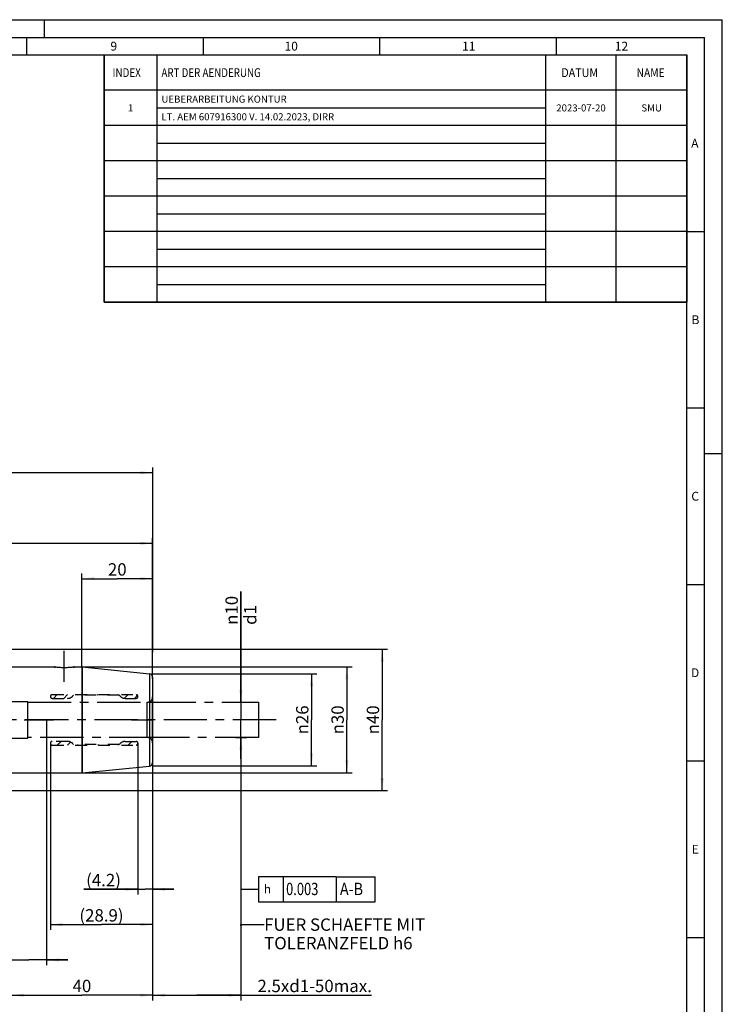
# Model space of a CAD drawing. Units: millimetres. Extents: x 0 to 594, y 0 to 420.
# Drawn here: x 395 to 594, y 141 to 420 of the extents above; entities that cross this region are included whole.
import ezdxf

# ---------------------------------------------------------------- set-up
doc = ezdxf.new("R2010")
doc.units = ezdxf.units.MM
doc.header["$LTSCALE"] = 32.67
for name, pattern in [('CENTER', [0.6, 0.375, -0.075, 0.075, -0.075]), ('HIDDEN', [0.2, 0.1, -0.1]), ('PHANTOM', [0.8, 0.45, -0.05, 0.1, -0.05, 0.1, -0.05])]:
    doc.linetypes.add(name, pattern=pattern)
doc.layers.get('0').update_dxf_attribs({"linetype": 'CONTINUOUS'})
for name, color, linetype in [('606331806-000-01-ED1_CL', 7, 'CONTINUOUS'), ('606331806-000-01-ED1_FORMAT', 7, 'CONTINUOUS'), ('606967809-000_AXIS', 7, 'CONTINUOUS'), ('606967809-000_CL', 7, 'CONTINUOUS'), ('606967809-000_DIM', 7, 'CONTINUOUS'), ('606967809-000_HL', 7, 'CONTINUOUS'), ('606968008-000_DIM', 7, 'CONTINUOUS'), ('606968008-000_HL', 7, 'CONTINUOUS'), ('606969007-000_AXIS', 7, 'CONTINUOUS'), ('606969007-000_DIM', 7, 'CONTINUOUS'), ('606969007-000_HL', 7, 'CONTINUOUS'), ('CURVES', 7, 'CONTINUOUS'), ('DRW_SKE_ED1_FADE_IN', 7, 'CONTINUOUS')]:
    doc.layers.add(name, color=color, linetype=linetype)
doc.styles.get("Standard").update_dxf_attribs({"font": 'TXT.SHX', "width": 0.7})
doc.styles.add('TEXTSTYLE_2', font='gdt', dxfattribs={"width": 0.7})
doc.dimstyles.new('DIMSTYLE_1', dxfattribs={"dimtxt": 3.5, "dimasz": 3.5, "dimexe": 1.5, "dimexo": 0, "dimgap": 0.875, "dimtad": 1, "dimdec": 3, "dimdsep": 46, "dimtxsty": 'STANDARD', "dimblk": '_FILLED', "dimblk1": '_FILLED', "dimblk2": '_FILLED', "dimcen": 0.09, "dimclrt": 2, "dimadec": 3, "dimazin": 2, "dimtp": 0.1, "dimtm": 0.1, "dimtfac": 1, "dimtdec": 3, "dimtofl": 0, "dimtmove": 0, "dimatfit": 3, "dimldrblk": '_FILLED', "dimfxl": 1, "dimtolj": 1, "dimarcsym": 0})
doc.dimstyles.new('DIMSTYLE_2', dxfattribs={"dimtxt": 3.5, "dimasz": 3.5, "dimexe": 1.5, "dimexo": 0, "dimgap": 0.875, "dimtad": 1, "dimdec": 1, "dimdsep": 46, "dimtxsty": 'STANDARD', "dimblk": '_FILLED', "dimblk1": '_FILLED', "dimblk2": '_FILLED', "dimcen": 0.09, "dimclrt": 2, "dimadec": 3, "dimazin": 2, "dimtp": 0.1, "dimtm": 0.1, "dimtfac": 1, "dimtdec": 1, "dimtofl": 0, "dimtmove": 0, "dimatfit": 3, "dimldrblk": '_FILLED', "dimfxl": 1, "dimtolj": 1, "dimarcsym": 0})
doc.dimstyles.new('DIMSTYLE_3', dxfattribs={"dimtxt": 3.5, "dimasz": 3.5, "dimexe": 1.5, "dimexo": 0, "dimgap": 0.875, "dimtad": 1, "dimdec": 1, "dimdsep": 46, "dimtxsty": 'STANDARD', "dimblk": '_FILLED', "dimblk1": '_FILLED', "dimblk2": '_FILLED', "dimcen": 0.09, "dimclrt": 2, "dimadec": 3, "dimazin": 2, "dimtp": 0.05, "dimtm": 0.05, "dimtfac": 1, "dimtdec": 1, "dimtofl": 0, "dimtmove": 0, "dimatfit": 3, "dimldrblk": '_FILLED', "dimfxl": 1, "dimtolj": 1, "dimarcsym": 0})
doc.dimstyles.new('DIMSTYLE_4', dxfattribs={"dimtxt": 3.5, "dimasz": 3.5, "dimexe": 1.5, "dimexo": 0, "dimgap": 0.875, "dimtad": 1, "dimdec": 3, "dimdsep": 46, "dimtxsty": 'STANDARD', "dimblk": '_FILLED', "dimblk1": '_FILLED', "dimblk2": '_FILLED', "dimcen": 0.09, "dimclrt": 2, "dimadec": 3, "dimazin": 2, "dimtp": 0.2, "dimtm": 0.2, "dimtfac": 1, "dimtdec": 3, "dimtofl": 0, "dimtmove": 0, "dimatfit": 3, "dimldrblk": '_FILLED', "dimfxl": 1, "dimtolj": 1, "dimarcsym": 0})
doc.dimstyles.new('DIMSTYLE_5', dxfattribs={"dimtxt": 3.5, "dimasz": 3.5, "dimexe": 1.5, "dimexo": 0, "dimgap": 0.875, "dimtad": 1, "dimdec": 3, "dimdsep": 46, "dimtxsty": 'STANDARD', "dimblk": '_FILLED', "dimblk1": '_FILLED', "dimblk2": '_FILLED', "dimcen": 0.09, "dimclrt": 2, "dimadec": 3, "dimazin": 2, "dimtp": 0.15, "dimtm": 0.15, "dimtfac": 1, "dimtdec": 3, "dimtofl": 0, "dimtmove": 0, "dimatfit": 3, "dimldrblk": '_FILLED', "dimfxl": 1, "dimtolj": 1, "dimarcsym": 0})
doc.dimstyles.get("Standard").update_dxf_attribs({"dimtxt": 3.5, "dimasz": 3.5, "dimexe": 1.5, "dimexo": 0, "dimtad": 1, "dimdec": 3, "dimdsep": 46, "dimtxsty": 'STANDARD', "dimblk": '_FILLED', "dimblk1": '_FILLED', "dimblk2": '_FILLED', "dimcen": 0.09, "dimclrt": 2, "dimadec": 3, "dimazin": 2, "dimtol": 1, "dimtp": 0.005, "dimtm": 0.005, "dimtfac": 1, "dimtdec": 3, "dimtofl": 0, "dimtmove": 0, "dimatfit": 3, "dimldrblk": '_FILLED', "dimfxl": 1, "dimtolj": 1, "dimarcsym": 0})

# ---------------------------------------------------------------- blocks, each defined once
blk = doc.blocks.new('CHANGEBLOCK_BL6', base_point=(501.5, 375))
at = {"layer": '606331806-000-01-ED1_FORMAT', "color": 7, "linetype": 'CONTINUOUS'}
for p, q in [((419, 340), (419, 410)), ((434, 340), (434, 410)), ((544, 340), (544, 410)), ((564, 340), (564, 410)), ((584, 400), (419, 400)), ((584, 390), (419, 390)), ((584, 380), (419, 380)), ((584, 370), (419, 370)), ((584, 360), (419, 360)), ((584, 350), (419, 350)), ((584, 340), (419, 340))]:
    blk.add_line(p, q, dxfattribs=at)
at = {"layer": '606331806-000-01-ED1_FORMAT', "color": 2, "linetype": 'CONTINUOUS'}
for s, width, p in [('INDEX', 0.819048, (421.38, 403.75)), ('ART DER AENDERUNG', 0.810924, (435.23, 403.75)), ('DATUM', 0.890476, (548.43, 403.75)), ('NAME', 0.85119, (569.74, 403.75))]:
    blk.add_text(s, height=2.5, dxfattribs=dict(at, width=width)).set_placement(p)
blk = doc.blocks.new('_FILLED')
at = {"color": 0, "linetype": 'BYBLOCK'}
blk.add_solid([(0, 0), (-1, 0.125), (-1, -0.125)], dxfattribs=at)
blk = doc.blocks.new('*D0')
at = {"layer": '606969007-000_DIM', "color": 3, "linetype": 'CONTINUOUS'}
for p, q in [((392.72, 221.65), (392.72, 152.15)), ((402.72, 221.65), (402.72, 152.15)), ((392.72, 153.65), (384.01, 153.65)), ((384.01, 153.65), (397.72, 153.65)), ((408.72, 153.65), (397.72, 153.65)), ((402.72, 153.65), (408.72, 153.65))]:
    blk.add_line(p, q, dxfattribs=at)
at = {"layer": '606969007-000_DIM', "color": 3, "linetype": 'CONTINUOUS', "xscale": 3.5, "yscale": 3.5, "zscale": 3.5}
blk.add_blockref('_FILLED', (392.72, 153.65), dxfattribs=at)
at = {"layer": '606969007-000_DIM', "color": 3, "linetype": 'CONTINUOUS', "xscale": 3.5, "yscale": 3.5, "zscale": 3.5, "rotation": 180}
blk.add_blockref('_FILLED', (402.72, 153.65), dxfattribs=at)
at = {"layer": '606969007-000_DIM', "color": 2, "linetype": 'CONTINUOUS', "insert": (388.76, 158.02), "char_height": 3.5, "width": 46.375, "attachment_point": 3, "line_spacing_factor": 0.9}
blk.add_mtext('10\\PVERSTELLWEG', dxfattribs=at)
blk = doc.blocks.new('*D1')
at = {"layer": '606968008-000_DIM', "color": 3, "linetype": 'CONTINUOUS'}
for p, q in [((403.78, 215.02), (403.78, 162.15)), ((432.72, 209.61), (432.72, 162.15)), ((403.78, 163.65), (418.25, 163.65)), ((432.72, 163.65), (418.25, 163.65))]:
    blk.add_line(p, q, dxfattribs=at)
at = {"layer": '606968008-000_DIM', "color": 3, "linetype": 'CONTINUOUS', "xscale": 3.5, "yscale": 3.5, "zscale": 3.5, "rotation": 180}
blk.add_blockref('_FILLED', (403.78, 163.65), dxfattribs=at)
at = {"layer": '606968008-000_DIM', "color": 3, "linetype": 'CONTINUOUS', "xscale": 3.5, "yscale": 3.5, "zscale": 3.5}
blk.add_blockref('_FILLED', (432.72, 163.65), dxfattribs=at)
at = {"layer": '606968008-000_DIM', "color": 2, "linetype": 'CONTINUOUS', "insert": (418.25, 168.02), "char_height": 3.5, "width": 19.875, "attachment_point": 2, "line_spacing_factor": 0.9}
blk.add_mtext('(28.9)', dxfattribs=at)
blk = doc.blocks.new('*D2')
at = {"layer": '606968008-000_DIM', "color": 3, "linetype": 'CONTINUOUS'}
for p, q in [((428.56, 215.02), (428.56, 172.15)), ((432.72, 209.83), (432.72, 172.15)), ((428.56, 173.65), (413.26, 173.65)), ((413.26, 173.65), (430.64, 173.65)), ((438.72, 173.65), (430.64, 173.65)), ((432.72, 173.65), (438.72, 173.65))]:
    blk.add_line(p, q, dxfattribs=at)
at = {"layer": '606968008-000_DIM', "color": 3, "linetype": 'CONTINUOUS', "xscale": 3.5, "yscale": 3.5, "zscale": 3.5}
blk.add_blockref('_FILLED', (428.56, 173.65), dxfattribs=at)
at = {"layer": '606968008-000_DIM', "color": 3, "linetype": 'CONTINUOUS', "xscale": 3.5, "yscale": 3.5, "zscale": 3.5, "rotation": 180}
blk.add_blockref('_FILLED', (432.72, 173.65), dxfattribs=at)
at = {"layer": '606968008-000_DIM', "color": 2, "linetype": 'CONTINUOUS', "insert": (423.76, 178.02), "char_height": 3.5, "width": 15.75, "attachment_point": 3, "line_spacing_factor": 0.9}
blk.add_mtext('(4.2)', dxfattribs=at)
blk = doc.blocks.new('*D3')
at = {"layer": '606968008-000_DIM', "color": 3, "linetype": 'CONTINUOUS'}
for p, q in [((457.72, 226.65), (457.72, 257.99)), ((457.72, 257.99), (457.72, 221.65)), ((456.22, 226.65), (459, 226.65)), ((457.72, 210.65), (457.72, 221.65)), ((456.22, 216.65), (459.41, 216.65)), ((457.72, 216.65), (457.72, 210.65))]:
    blk.add_line(p, q, dxfattribs=at)
at = {"layer": '606968008-000_DIM', "color": 3, "linetype": 'CONTINUOUS', "xscale": 3.5, "yscale": 3.5, "zscale": 3.5}
for p, rotation in [((457.72, 226.65), 270), ((457.72, 216.65), 90)]:
    blk.add_blockref('_FILLED', p, dxfattribs=dict(at, rotation=rotation))
at = {"layer": '606968008-000_DIM', "color": 2, "linetype": 'CONTINUOUS', "insert": (453.35, 248.57), "char_height": 3.5, "width": 14.125, "attachment_point": 1, "rotation": 90, "line_spacing_factor": 0.9, "style": 'TEXTSTYLE_2'}
blk.add_mtext('{\\fgdt;n}\\fTXT.SHX;10\\Pd1', dxfattribs=at)
blk = doc.blocks.new('*D4')
at = {"layer": '606968008-000_DIM', "color": 3, "linetype": 'CONTINUOUS'}
for p, q in [((457.72, 216.65), (457.72, 142.15)), ((432.72, 209.68), (432.72, 142.15)), ((432.72, 143.65), (445.22, 143.65)), ((457.72, 143.65), (445.22, 143.65)), ((445.22, 143.65), (494.66, 143.65))]:
    blk.add_line(p, q, dxfattribs=at)
at = {"layer": '606968008-000_DIM', "color": 3, "linetype": 'CONTINUOUS', "xscale": 3.5, "yscale": 3.5, "zscale": 3.5, "rotation": 180}
blk.add_blockref('_FILLED', (432.72, 143.65), dxfattribs=at)
at = {"layer": '606968008-000_DIM', "color": 3, "linetype": 'CONTINUOUS', "xscale": 3.5, "yscale": 3.5, "zscale": 3.5}
blk.add_blockref('_FILLED', (457.72, 143.65), dxfattribs=at)
at = {"layer": '606968008-000_DIM', "color": 2, "linetype": 'CONTINUOUS', "insert": (462.41, 148.02), "char_height": 3.5, "width": 48.375, "attachment_point": 1, "line_spacing_factor": 0.9}
blk.add_mtext('2.5xd1-50max.', dxfattribs=at)
blk = doc.blocks.new('GEOM_TOLERANCE_SYMBOLS_BL10', base_point=(476.72, 173.65))
at = {"layer": '606331806-000-01-ED1_CL', "color": 3, "linetype": 'CONTINUOUS'}
for p, q in [((462.72, 177.15), (462.72, 170.15)), ((484.72, 177.15), (462.72, 177.15)), ((469.72, 177.15), (469.72, 170.15)), ((484.72, 177.15), (484.72, 170.15)), ((484.72, 177.15), (495.72, 177.15)), ((495.72, 170.15), (495.72, 177.15)), ((457.72, 173.65), (462.72, 173.65)), ((462.72, 170.15), (484.72, 170.15)), ((484.72, 170.15), (495.72, 170.15))]:
    blk.add_line(p, q, dxfattribs=at)
at = {"layer": '606331806-000-01-ED1_CL', "color": 2, "linetype": 'CONTINUOUS', "style": 'TEXTSTYLE_2'}
blk.add_text('h', height=2.4, dxfattribs=at).set_placement((464.22, 172.55))
at = {"layer": '606331806-000-01-ED1_CL', "color": 2, "linetype": 'CONTINUOUS'}
for s, width, p in [('0.003', 0.766667, (470.51, 172.01)), ('A-B', 0.849206, (485.76, 172))]:
    blk.add_text(s, height=3.5, dxfattribs=dict(at, width=width)).set_placement(p)
blk = doc.blocks.new('*D5')
at = {"layer": '606967809-000_DIM', "color": 3, "linetype": 'CONTINUOUS'}
for p, q in [((272.72, 252.34), (272.72, 293.15)), ((432.72, 293.15), (432.72, 240.84)), ((272.72, 291.65), (352.72, 291.65)), ((432.72, 291.65), (352.72, 291.65))]:
    blk.add_line(p, q, dxfattribs=at)
at = {"layer": '606967809-000_DIM', "color": 3, "linetype": 'CONTINUOUS', "xscale": 3.5, "yscale": 3.5, "zscale": 3.5, "rotation": 180}
blk.add_blockref('_FILLED', (272.72, 291.65), dxfattribs=at)
at = {"layer": '606967809-000_DIM', "color": 3, "linetype": 'CONTINUOUS', "xscale": 3.5, "yscale": 3.5, "zscale": 3.5}
blk.add_blockref('_FILLED', (432.72, 291.65), dxfattribs=at)
at = {"layer": '606967809-000_DIM', "color": 2, "linetype": 'CONTINUOUS', "insert": (352.72, 296.02), "char_height": 3.5, "width": 11.25, "attachment_point": 2, "line_spacing_factor": 0.9}
blk.add_mtext('160', dxfattribs=at)
blk = doc.blocks.new('*D6')
at = {"layer": '606967809-000_DIM', "color": 3, "linetype": 'CONTINUOUS'}
for p, q in [((392.72, 221.65), (392.72, 142.15)), ((432.72, 209.57), (432.72, 142.15)), ((392.72, 143.65), (412.72, 143.65)), ((432.72, 143.65), (412.72, 143.65))]:
    blk.add_line(p, q, dxfattribs=at)
at = {"layer": '606967809-000_DIM', "color": 3, "linetype": 'CONTINUOUS', "xscale": 3.5, "yscale": 3.5, "zscale": 3.5, "rotation": 180}
blk.add_blockref('_FILLED', (392.72, 143.65), dxfattribs=at)
at = {"layer": '606967809-000_DIM', "color": 3, "linetype": 'CONTINUOUS', "xscale": 3.5, "yscale": 3.5, "zscale": 3.5}
blk.add_blockref('_FILLED', (432.72, 143.65), dxfattribs=at)
at = {"layer": '606967809-000_DIM', "color": 2, "linetype": 'CONTINUOUS', "insert": (412.72, 148.02), "char_height": 3.5, "width": 8.25, "attachment_point": 2, "line_spacing_factor": 0.9}
blk.add_mtext('40', dxfattribs=at)
blk = doc.blocks.new('*D8')
at = {"layer": '606967809-000_DIM', "color": 3, "linetype": 'CONTINUOUS'}
for p, q in [((314.03, 241.65), (499.22, 241.65)), ((497.72, 241.65), (497.72, 221.65)), ((497.72, 201.65), (497.72, 221.65)), ((314.03, 201.65), (499.22, 201.65))]:
    blk.add_line(p, q, dxfattribs=at)
at = {"layer": '606967809-000_DIM', "color": 3, "linetype": 'CONTINUOUS', "xscale": 3.5, "yscale": 3.5, "zscale": 3.5}
for p, rotation in [((497.72, 241.65), 90), ((497.72, 201.65), 270)]:
    blk.add_blockref('_FILLED', p, dxfattribs=dict(at, rotation=rotation))
at = {"layer": '606967809-000_DIM', "color": 2, "linetype": 'CONTINUOUS', "insert": (493.35, 221.65), "char_height": 3.5, "width": 15.25, "attachment_point": 2, "rotation": 90, "line_spacing_factor": 0.9, "style": 'TEXTSTYLE_2'}
blk.add_mtext('{\\fgdt;n}\\fTXT.SHX;40', dxfattribs=at)
blk = doc.blocks.new('*D9')
at = {"layer": '606967809-000_DIM', "color": 3, "linetype": 'CONTINUOUS'}
for p, q in [((412.67, 236.65), (489.22, 236.65)), ((487.72, 236.65), (487.72, 221.65)), ((487.72, 206.65), (487.72, 221.65)), ((412.68, 206.65), (489.22, 206.65))]:
    blk.add_line(p, q, dxfattribs=at)
at = {"layer": '606967809-000_DIM', "color": 3, "linetype": 'CONTINUOUS', "xscale": 3.5, "yscale": 3.5, "zscale": 3.5}
for p, rotation in [((487.72, 236.65), 90), ((487.72, 206.65), 270)]:
    blk.add_blockref('_FILLED', p, dxfattribs=dict(at, rotation=rotation))
at = {"layer": '606967809-000_DIM', "color": 2, "linetype": 'CONTINUOUS', "insert": (483.35, 221.65), "char_height": 3.5, "width": 14.875, "attachment_point": 2, "rotation": 90, "line_spacing_factor": 0.9, "style": 'TEXTSTYLE_2'}
blk.add_mtext('{\\fgdt;n}\\fTXT.SHX;30', dxfattribs=at)
blk = doc.blocks.new('*D10')
at = {"layer": '606967809-000_DIM', "color": 3, "linetype": 'CONTINUOUS'}
for p, q in [((317.72, 236.65), (317.72, 273.15)), ((317.72, 271.65), (375.22, 271.65)), ((432.72, 271.65), (375.22, 271.65)), ((432.72, 233.35), (432.72, 273.15))]:
    blk.add_line(p, q, dxfattribs=at)
at = {"layer": '606967809-000_DIM', "color": 3, "linetype": 'CONTINUOUS', "xscale": 3.5, "yscale": 3.5, "zscale": 3.5}
for p, rotation in [((317.72, 271.65), 180), ((432.72, 271.65), 360)]:
    blk.add_blockref('_FILLED', p, dxfattribs=dict(at, rotation=rotation))
at = {"layer": '606967809-000_DIM', "color": 2, "linetype": 'CONTINUOUS', "insert": (375.22, 276.02), "char_height": 3.5, "width": 9.75, "attachment_point": 2, "line_spacing_factor": 0.9}
blk.add_mtext('115', dxfattribs=at)
blk = doc.blocks.new('*D11')
at = {"layer": '606967809-000_DIM', "color": 3, "linetype": 'CONTINUOUS'}
for p, q in [((432.72, 234.65), (479.22, 234.65)), ((477.72, 234.65), (477.72, 221.65)), ((477.72, 208.65), (477.72, 221.65)), ((432.72, 208.65), (479.22, 208.65))]:
    blk.add_line(p, q, dxfattribs=at)
at = {"layer": '606967809-000_DIM', "color": 3, "linetype": 'CONTINUOUS', "xscale": 3.5, "yscale": 3.5, "zscale": 3.5}
for p, rotation in [((477.72, 234.65), 90), ((477.72, 208.65), 270)]:
    blk.add_blockref('_FILLED', p, dxfattribs=dict(at, rotation=rotation))
at = {"layer": '606967809-000_DIM', "color": 2, "linetype": 'CONTINUOUS', "insert": (473.35, 221.65), "char_height": 3.5, "width": 15.25, "attachment_point": 2, "rotation": 90, "line_spacing_factor": 0.9, "style": 'TEXTSTYLE_2'}
blk.add_mtext('{\\fgdt;n}\\fTXT.SHX;26', dxfattribs=at)
blk = doc.blocks.new('*D12')
at = {"layer": '606967809-000_DIM', "color": 3, "linetype": 'CONTINUOUS'}
for p, q in [((412.72, 236.65), (412.72, 263.15)), ((432.72, 246.45), (432.72, 263.15)), ((412.72, 261.65), (422.72, 261.65)), ((432.72, 261.65), (422.72, 261.65))]:
    blk.add_line(p, q, dxfattribs=at)
at = {"layer": '606967809-000_DIM', "color": 3, "linetype": 'CONTINUOUS', "xscale": 3.5, "yscale": 3.5, "zscale": 3.5, "rotation": 180}
blk.add_blockref('_FILLED', (412.72, 261.65), dxfattribs=at)
at = {"layer": '606967809-000_DIM', "color": 3, "linetype": 'CONTINUOUS', "xscale": 3.5, "yscale": 3.5, "zscale": 3.5}
blk.add_blockref('_FILLED', (432.72, 261.65), dxfattribs=at)
at = {"layer": '606967809-000_DIM', "color": 2, "linetype": 'CONTINUOUS', "insert": (422.72, 266.02), "char_height": 3.5, "width": 8.25, "attachment_point": 2, "line_spacing_factor": 0.9}
blk.add_mtext('20', dxfattribs=at)

msp = doc.modelspace()

# ---------------------------------------------------------------- linework, layer by layer
at = {"layer": '606331806-000-01-ED1_FORMAT', "color": 3, "linetype": 'CONTINUOUS'}
for p, q in [((0, 420), (594, 420)), ((402, 420), (402, 415)), ((594, 0), (594, 420)), ((5, 415), (589, 415)), ((397, 415), (397, 410)), ((447, 415), (447, 410)), ((497, 415), (497, 410)), ((547, 415), (547, 410)), ((589, 5), (589, 415)), ((419, 410), (584, 410)), ((419, 410), (419, 340)), ((584, 410), (584, 340)), ((434, 395), (544, 395)), ((434, 385), (544, 385)), ((434, 375), (544, 375)), ((434, 365), (544, 365)), ((584, 360), (589, 360)), ((434, 355), (544, 355)), ((434, 345), (544, 345)), ((419, 340), (584, 340)), ((584, 310), (589, 310)), ((594, 297), (589, 297)), ((584, 260), (589, 260)), ((584, 210), (589, 210)), ((584, 160), (589, 160))]:
    msp.add_line(p, q, dxfattribs=at)
at = {"layer": '606331806-000-01-ED1_FORMAT', "color": 7, "linetype": 'CONTINUOUS'}
for p in [(10, 410), (584, 10)]:
    msp.add_line(p, (584, 410), dxfattribs=at)
at = {"layer": '606967809-000_AXIS', "color": 1, "linetype": 'CENTER'}
msp.add_line((407.7234, 232.4373), (407.7234, 241.2365), dxfattribs=at)
at = {"layer": '606967809-000_CL', "color": 7, "linetype": 'CONTINUOUS'}
for p, q in [((317.7234, 236.6497), (404.8234, 236.6497)), ((410.6234, 236.6497), (412.6736, 236.6497)), ((412.7731, 236.6448), (431.8229, 234.7398)), ((432.7234, 233.7447), (432.7234, 209.5547)), ((317.7234, 206.6497), (412.6736, 206.6497)), ((412.7731, 206.6547), (431.8229, 208.5597))]:
    msp.add_line(p, q, dxfattribs=at)
at = {"layer": '606967809-000_CL', "color": 9, "linetype": 'CONTINUOUS'}
for p, q in [((412.6736, 236.6497), (412.6736, 206.6497)), ((412.7731, 236.6448), (412.7731, 206.6547)), ((431.8229, 234.7398), (431.8229, 208.5597))]:
    msp.add_line(p, q, dxfattribs=at)
at = {"layer": '606967809-000_CL', "color": 7, "linetype": 'CONTINUOUS'}
for centre, start, end in [((412.6736, 235.6497), 84.289407, 90), ((431.7234, 233.7447), 0, 84.289407), ((431.7234, 209.5547), 275.710593, 360), ((412.6736, 207.6497), 270, 275.710593)]:
    msp.add_arc(centre, 1, start, end, dxfattribs=at)
msp.add_open_spline([(410.6234, 236.6497), (410.5436, 236.6368), (410.246, 236.5905), (409.6376, 236.5103), (408.7506, 236.4323), (407.7234, 236.4006), (406.6962, 236.4323), (405.8093, 236.5103), (405.2008, 236.5905), (404.9033, 236.6368), (404.8234, 236.6497)], degree=3, knots=[0, 0, 0, 0, 0.04167246, 0.15506905, 0.31599592, 0.5, 0.68400408, 0.84493095, 0.95832754, 1, 1, 1, 1], dxfattribs=at)
at = {"layer": '606967809-000_HL', "color": 6, "linetype": 'HIDDEN'}
for centre, radius, start, end in [((407.926, 255.7991), 19.3991, 260.796833, 262.138389), ((407.5369, 255.6916), 19.2904, 277.857837, 279.206946)]:
    msp.add_arc(centre, radius, start, end, dxfattribs=at)
at = {"layer": '606968008-000_HL', "color": 6, "linetype": 'HIDDEN'}
for p, q in [((404.3018, 228.7997), (428.0384, 228.7997)), ((404.6914, 227.7497), (405.7414, 228.7997)), ((407.552, 227.7497), (408.602, 228.7997)), ((411.2877, 228.6247), (411.4627, 228.7997)), ((414.1483, 228.6247), (414.3233, 228.7997)), ((417.0089, 228.6247), (417.1839, 228.7997)), ((419.8696, 228.6247), (420.0446, 228.7997)), ((422.7302, 228.6247), (422.9052, 228.7997)), ((424.7391, 227.7729), (425.7658, 228.7997)), ((404.3018, 227.7497), (408.6698, 227.7497)), ((423.3234, 228.6247), (410.3234, 228.6247)), ((424.977, 227.7497), (428.0384, 227.7497)), ((427.5765, 227.7497), (428.4342, 228.6074)), ((408.6698, 215.5497), (404.3018, 215.5497)), ((405.7446, 214.4997), (406.7946, 215.5497)), ((408.6052, 214.4997), (409.479, 215.3735)), ((424.977, 215.5497), (428.0384, 215.5497)), ((425.769, 214.4997), (426.819, 215.5497)), ((404.3018, 214.4997), (428.0384, 214.4997)), ((423.3234, 214.6747), (410.3234, 214.6747)), ((411.4658, 214.4997), (411.6408, 214.6747)), ((414.3265, 214.4997), (414.5015, 214.6747)), ((417.1871, 214.4997), (417.3621, 214.6747)), ((420.0478, 214.4997), (420.2228, 214.6747)), ((422.9084, 214.4997), (423.0834, 214.6747))]:
    msp.add_line(p, q, dxfattribs=at)
for centre, radius, start, end in [((404.3018, 228.2747), 0.525, 90, 270), ((428.0384, 228.2747), 0.525, 270, 90), ((408.6698, 229.7497), 2, 270, 325.771134), ((424.977, 229.7497), 2, 214.228866, 270), ((404.3018, 215.0247), 0.525, 90, 270), ((408.6698, 213.5497), 2, 34.228866, 90), ((424.977, 213.5497), 2, 90, 145.771134), ((428.0384, 215.0247), 0.525, 270, 90)]:
    msp.add_arc(centre, radius, start, end, dxfattribs=at)
at = {"layer": '606969007-000_AXIS', "color": 1, "linetype": 'CENTER'}
msp.add_line((467.7234, 221.6497), (235.8234, 221.6497), dxfattribs=at)
at = {"layer": '606969007-000_HL', "color": 6, "linetype": 'HIDDEN'}
msp.add_line((432.7234, 221.6497), (432.7234, 221.8487), dxfattribs=at)
at = {"layer": 'CURVES', "color": 6, "linetype": 'PHANTOM'}
for p, q in [((396.3234, 221.6497), (404.6919, 221.6497)), ((426.7634, 221.6497), (432.7234, 221.6497))]:
    msp.add_line(p, q, dxfattribs=at)
at = {"layer": 'DRW_SKE_ED1_FADE_IN', "color": 6, "linetype": 'CENTER'}
for p, q in [((397.4435, 226.7997), (388.0234, 226.7997)), ((397.4435, 216.4997), (397.4435, 226.7997)), ((397.4435, 226.6497), (432.7234, 226.6497)), ((431.2234, 216.6497), (431.2234, 226.6497)), ((432.7234, 215.1497), (432.7234, 228.1497)), ((388.0234, 216.4997), (397.4435, 216.4997)), ((432.7234, 216.6497), (397.4435, 216.6497))]:
    msp.add_line(p, q, dxfattribs=at)
at = {"layer": 'DRW_SKE_ED1_FADE_IN', "color": 1, "linetype": 'CENTER'}
for p, q in [((432.7234, 226.6497), (462.7234, 226.6497)), ((462.7234, 226.6497), (462.7234, 216.6497)), ((462.7234, 216.6497), (432.7234, 216.6497)), ((457.7234, 216.6497), (457.7234, 216.6997))]:
    msp.add_line(p, q, dxfattribs=at)
at = {"layer": 'DRW_SKE_ED1_FADE_IN', "color": 6, "linetype": 'CENTER'}
for centre, start, end in [((431.2234, 228.1497), 270, 360), ((431.2234, 215.1497), 0, 90)]:
    msp.add_arc(centre, 1.5, start, end, dxfattribs=at)

# ---------------------------------------------------------------- block references
at = {"layer": '606331806-000-01-ED1_CL', "color": 3, "linetype": 'CONTINUOUS'}
msp.add_blockref('GEOM_TOLERANCE_SYMBOLS_BL10', (476.7227, 173.6471), dxfattribs=at)
at = {"layer": '606331806-000-01-ED1_FORMAT', "color": 3, "linetype": 'CONTINUOUS'}
msp.add_blockref('CHANGEBLOCK_BL6', (501.5, 375), dxfattribs=at)

# ---------------------------------------------------------------- texts
at = {"color": 2, "linetype": 'CONTINUOUS', "insert": (464.3004, 165.3997), "char_height": 3.5, "width": 74.375, "attachment_point": 1, "line_spacing_factor": 0.9}
msp.add_mtext('FUER SCHAEFTE MIT \\PTOLERANZFELD h6', dxfattribs=at)
at = {"layer": '606331806-000-01-ED1_FORMAT', "color": 2, "linetype": 'CONTINUOUS', "line_spacing_factor": 0.9}
for s, insert, char_height, width, attachment_point in [('9', (420.7798, 413.75), 2.5, 3.660714, 1), ('10', (470.0655, 413.75), 2.5, 5.803571, 1), ('11', (520.3333, 413.75), 2.5, 5, 1), ('12', (563.5655, 413.75), 2.5, 5.803571, 1), ('UEBERARBEITUNG KONTUR', (435.225, 398.5), 2, 49.071429, 1), ('1', (426.5, 396), 2, 1.714286, 2), ('LT. AEM 607916300 V. 14.02.2023, DIRR', (435.225, 393.5), 2, 82.357143, 1), ('2023-07-20', (554, 396), 2, 22.928571, 2), ('SMU', (574, 396), 2, 7.285714, 2), ('A', (585.1905, 386.25), 2.5, 3.928571, 1), ('B', (585.2798, 336.25), 2.5, 3.660714, 1), ('C', (585.2202, 286.25), 2.5, 3.839286, 1), ('D', (585.131, 236.25), 2.5, 4.107143, 1), ('E', (585.369, 186.25), 2.5, 3.392857, 1)]:
    msp.add_mtext(s, dxfattribs=dict(at, insert=insert, char_height=char_height, width=width, attachment_point=attachment_point))

# ---------------------------------------------------------------- dimensions: what is measured, and where the dimension line sits
at = {"layer": '606967809-000_DIM', "color": 3, "linetype": 'CONTINUOUS'}
for base, p1, p2, dimstyle, picture, middle in [((272.7234, 291.6497), (432.7234, 240.8426), (272.7234, 252.339), 'DIMSTYLE_4', '*D5', (352.2234, 291.6497)), ((317.7234, 271.6497), (432.7234, 233.3464), (317.7234, 236.6497), 'DIMSTYLE_5', '*D10', (374.7234, 271.6497)), ((412.7234, 261.6497), (432.7234, 246.4462), (412.7234, 236.6463), 'DIMSTYLE_1', '*D12', (422.2234, 261.6497)), ((392.7234, 143.6497), (432.7234, 209.5678), (392.7234, 221.6497), 'DIMSTYLE_5', '*D6', (412.2234, 143.6497))]:
    dim = msp.add_linear_dim(base=base, p1=p1, p2=p2, angle=180, dimstyle=dimstyle, dxfattribs=at)
    dim.commit()
    dim.dimension.update_dxf_attribs({"geometry": picture, "text_midpoint": middle, "dimtype": 160})
for base, p1, p2, dimstyle, picture, middle in [((497.7234, 241.6497), (314.0284, 201.6497), (314.0284, 241.6497), 'DIMSTYLE_5', '*D8', (497.7234, 221.6497)), ((487.7234, 236.6497), (412.6751, 206.6497), (412.6708, 236.6497), 'DIMSTYLE_1', '*D9', (487.7234, 221.6497)), ((477.7234, 234.6497), (432.7234, 208.6497), (432.7234, 234.6497), 'DIMSTYLE_1', '*D11', (477.7234, 221.6497))]:
    dim = msp.add_linear_dim(base=base, p1=p1, p2=p2, angle=90, text='%%c<>', dimstyle=dimstyle, dxfattribs=at)
    dim.commit()
    dim.dimension.update_dxf_attribs({"geometry": picture, "text_midpoint": middle, "dimtype": 160})
at = {"layer": '606968008-000_DIM', "color": 3, "linetype": 'CONTINUOUS'}
for base, p1, p2, angle, text, dimstyle, picture, middle in [((457.7234, 216.6497), (456.2234, 226.6497), (459.4073, 216.6497), 270, '%%c<>\\Pd1', 'DIMSTYLE_1', '*D3', (457.7234, 253.2833)), ((403.7768, 163.6497), (432.7234, 209.6094), (403.7768, 215.0247), 180, '(<>)', 'DIMSTYLE_2', '*D1', (418.2501, 163.6497)), ((428.5634, 173.6497), (432.7234, 209.826), (428.5634, 215.0247), 180, '(<>)', 'DIMSTYLE_3', '*D2', (418.5149, 173.6497))]:
    dim = msp.add_linear_dim(base=base, p1=p1, p2=p2, angle=angle, text=text, dimstyle=dimstyle, dxfattribs=at)
    dim.commit()
    dim.dimension.update_dxf_attribs({"geometry": picture, "text_midpoint": middle, "dimtype": 160})
dim = msp.add_linear_dim(base=(457.7234, 143.6497), p1=(432.7234, 209.6775), p2=(457.7234, 216.6497), text='2.5xd1-50max.', dimstyle='DIMSTYLE_1', dxfattribs=at)
dim.commit()
dim.dimension.update_dxf_attribs({"geometry": '*D4', "text_midpoint": (478.532, 143.6497), "dimtype": 160})
at = {"layer": '606969007-000_DIM', "color": 3, "linetype": 'CONTINUOUS'}
dim = msp.add_linear_dim(base=(402.7234, 153.6497), p1=(392.7234, 221.6497), p2=(402.7234, 221.6497), text='<>\\PVERSTELLWEG', dimstyle='DIMSTYLE_1', dxfattribs=at)
dim.commit()
dim.dimension.update_dxf_attribs({"geometry": '*D0', "text_midpoint": (373.2974, 153.6497), "dimtype": 160})

# ---------------------------------------------------------------- leaders
at = {"color": 3, "linetype": 'CONTINUOUS'}
msp.add_leader([(457.7234, 163.2899), (457.7234, 163.6497), (464.3004, 163.6497)], dimstyle='STANDARD', override={"dimtad": 0, "dimldrblk": 'NONE'}, dxfattribs=at)
at = {"layer": '606331806-000-01-ED1_CL', "color": 3, "linetype": 'CONTINUOUS'}
msp.add_leader([(457.7234, 216.6497), (457.7234, 173.6497), (457.7235, 173.6497)], dimstyle='STANDARD', override={"dimtad": 0}, dxfattribs=at)

doc.saveas('drawing.dxf')
